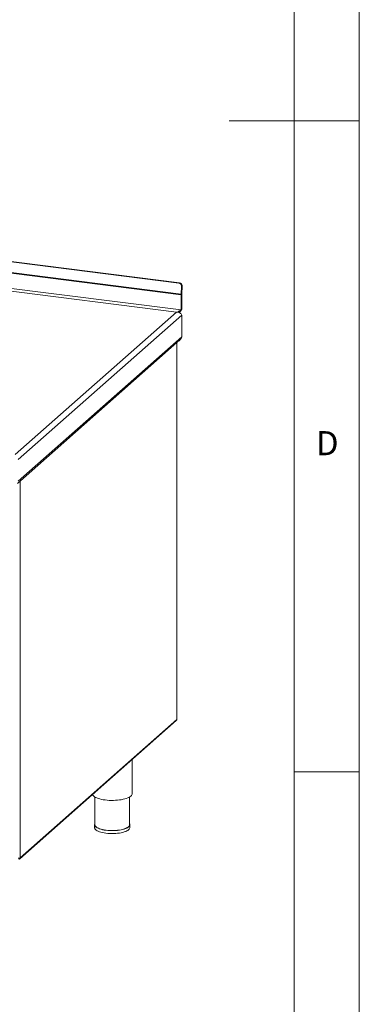
# Model space of a CAD drawing. Units: millimetres. Extents: x 5 to 415, y 5 to 292.
# Drawn here: x 389 to 415, y 81 to 156 of the extents above; entities that cross this region are included whole.
import ezdxf

# ---------------------------------------------------------------- set-up
doc = ezdxf.new("R2010")
doc.units = ezdxf.units.MM
doc.styles.add('SLDTEXTSTYLE0', font='TXT', dxfattribs={"width": 0.75})

msp = doc.modelspace()

# ---------------------------------------------------------------- linework, layer by layer
at = {"color": 7, "linetype": 'Continuous', "lineweight": 0}
for p, q in [((415, 5), (415, 292)), ((410, 287), (410, 47.58759)), ((415, 148.5), (405, 148.5)), ((410, 98.5), (415, 98.5))]:
    msp.add_line(p, q, dxfattribs=at)
at = {"color": 7, "linetype": 'Continuous', "lineweight": 15}
for p, q in [((401.12272, 136.04135), (263.48318, 153.3823)), ((401.17246, 136.06183), (263.53292, 153.40278)), ((263.20784, 152.54258), (401.29281, 135.1455)), ((401.29447, 135.19764), (263.2095, 152.59472)), ((401.12272, 136.04135), (401.17246, 136.06183)), ((401.29447, 135.19764), (401.33082, 135.77933)), ((401.38056, 135.79981), (401.33082, 135.77933)), ((401.34421, 135.21812), (401.38056, 135.79981)), ((401.34332, 135.19005), (401.29281, 135.1455)), ((401.29281, 135.1455), (401.29281, 133.98181)), ((401.34421, 135.21812), (401.29447, 135.19764)), ((401.34332, 135.19005), (401.34332, 134.02635)), ((401.29281, 133.98181), (401.34332, 134.02635)), ((388.53631, 122.86632), (400.94435, 133.80918)), ((388.7699, 122.48868), (401.34332, 133.57739)), ((401.34332, 131.91625), (401.34332, 133.57739)), ((388.71457, 120.65787), (401.2097, 131.67754)), ((388.7699, 120.82754), (401.34332, 131.91625)), ((401.17397, 131.64603), (401.17397, 131.61568)), ((400.96888, 102.52333), (400.96888, 131.46515)), ((388.89092, 91.81784), (400.92857, 102.43405)), ((388.92354, 91.89309), (400.96119, 102.5093)), ((397.52184, 96.80778), (397.52184, 99.42959)), ((394.66469, 96.56188), (394.66469, 94.42831)), ((397.33136, 94.42831), (397.33136, 96.56188)), ((394.64565, 94.42831), (394.64565, 94.20383)), ((397.35041, 94.20383), (397.35041, 94.42831))]:
    msp.add_line(p, q, dxfattribs=at)
at = {"color": 8, "linetype": 'Continuous', "lineweight": 15}
for p, q in [((401.29281, 133.98181), (385.71043, 135.945)), ((386.2261, 135.66351), (400.94435, 133.80918)), ((400.96119, 102.5093), (400.96119, 131.45837)), ((388.92354, 120.84216), (388.92354, 91.89309))]:
    msp.add_line(p, q, dxfattribs=at)
at = {"color": 7, "linetype": 'Continuous', "lineweight": 15, "flags": 128}
for points in [[(400.96119, 102.5093), (400.96726, 102.51681), (400.96888, 102.52333)], [(394.48396, 96.75043), (394.49423, 96.72574), (394.52819, 96.67379), (394.57826, 96.62331), (394.64388, 96.57486), (394.72435, 96.52895), (394.81876, 96.4861), (394.9261, 96.44677), (395.04518, 96.4114), (395.1747, 96.38037), (395.31324, 96.35403), (395.45928, 96.33265), (395.61122, 96.31648), (395.76741, 96.3057), (395.92612, 96.30041), (396.08562, 96.30069), (396.24415, 96.30652), (396.4, 96.31784), (396.55143, 96.33453), (396.69681, 96.3564), (396.83453, 96.38322), (396.96308, 96.41469), (397.08106, 96.45047), (397.18717, 96.49017), (397.28026, 96.53334), (397.3593, 96.57952), (397.42342, 96.6282), (397.47193, 96.67885), (397.50428, 96.73091), (397.52014, 96.78381), (397.52184, 96.80778)], [(394.64565, 94.20383), (394.65081, 94.16447), (394.6725, 94.11444), (394.71087, 94.06553), (394.76542, 94.01836), (394.83547, 93.97352), (394.92014, 93.93158), (395.01836, 93.89307), (395.1289, 93.85846), (395.25038, 93.82819), (395.38126, 93.80265), (395.51989, 93.78216)], [(394.66469, 94.50371), (394.65831, 94.48986), (394.64606, 94.43948), (394.65081, 94.38895), (394.6725, 94.33892), (394.71087, 94.29001), (394.76542, 94.24284), (394.83547, 94.198), (394.92014, 94.15606), (395.01836, 94.11755), (395.1289, 94.08294), (395.25038, 94.05267), (395.38126, 94.02713), (395.51989, 94.00663)], [(395.52662, 94.01257), (395.38994, 94.03278), (395.26091, 94.05796), (395.14115, 94.0878), (395.03216, 94.12192), (394.93532, 94.1599), (394.85184, 94.20125), (394.78278, 94.24545), (394.729, 94.29196), (394.69117, 94.34018), (394.66979, 94.3895), (394.66469, 94.42831)], [(395.51989, 94.00663), (395.66453, 93.99144), (395.81337, 93.98174), (395.96453, 93.97766), (396.11612, 93.97924), (396.26622, 93.98647), (396.41294, 93.99926), (396.55445, 94.01744), (396.68896, 94.04079), (396.81478, 94.06902), (396.93033, 94.10176), (397.03415, 94.13861), (397.12495, 94.1791), (397.20157, 94.22272), (397.26306, 94.26893), (397.30864, 94.31715), (397.33774, 94.36676), (397.34999, 94.41715), (397.34524, 94.46768), (397.33136, 94.50371)], [(395.51989, 93.78216), (395.66453, 93.76696), (395.81337, 93.75726), (395.96453, 93.75318), (396.11612, 93.75476), (396.26622, 93.76199), (396.41294, 93.77478), (396.55445, 93.79296), (396.68896, 93.81631), (396.81478, 93.84454), (396.93033, 93.87728), (397.03415, 93.91413), (397.12495, 93.95462), (397.20157, 93.99824), (397.26306, 94.04446), (397.30864, 94.09267), (397.33774, 94.14228), (397.34999, 94.19267), (397.35041, 94.20383)], [(397.33136, 94.42831), (397.33095, 94.41731), (397.31887, 94.36763), (397.29018, 94.31871), (397.24525, 94.27118), (397.18462, 94.22562), (397.10908, 94.18261), (397.01956, 94.14269), (396.9172, 94.10636), (396.80328, 94.07408), (396.67923, 94.04625), (396.54661, 94.02323), (396.4071, 94.0053), (396.26244, 93.9927), (396.11445, 93.98557), (395.96501, 93.984), (395.81597, 93.98803), (395.66923, 93.99759), (395.52662, 94.01257)]]:
    msp.add_lwpolyline(points, dxfattribs=at)
at = {"color": 7, "linetype": 'Continuous', "lineweight": 15}
for centre, radius, start, end in [((401.08429, 135.79718), 0.24717, 355.8577988, 81.0565779), ((401.13403, 135.81766), 0.24717, 355.8577988, 81.0565779), ((402.13045, 135.14489), 0.83764, 176.3892736, 179.9581359), ((401.79436, 135.18972), 0.45104, 176.3892736, 179.9581359), ((400.98203, 131.72278), 0.2198, 330.839003, 344.3236848), ((388.8139, 92.10026), 0.23439, 259.226133, 297.8883001)]:
    msp.add_arc(centre, radius, start, end, dxfattribs=at)
msp.add_ellipse((401.12004, 131.73634), major_axis=(0.18002, 0.05543), ratio=0.69905585, start_param=4.50037346, end_param=4.79762482, dxfattribs=at)
for points in [[(400.94435, 133.80918), (400.9762, 133.81532), (401.0399, 133.82758), (401.13176, 133.87197), (401.21777, 133.92681), (401.2678, 133.96348), (401.29281, 133.98181)], [(400.94435, 133.80918), (400.99141, 133.80806), (401.08553, 133.80581), (401.20859, 133.7504), (401.3029, 133.66963), (401.32985, 133.60814), (401.34332, 133.57739)], [(400.96119, 102.5093), (400.95937, 102.49437), (400.95573, 102.4645), (400.93644, 102.44315), (400.92679, 102.43247)], [(388.81575, 91.79803), (388.83004, 91.79762), (388.85863, 91.79679), (388.89455, 91.81732), (388.91941, 91.85039), (388.92216, 91.87886), (388.92354, 91.89309)]]:
    msp.add_open_spline(points, degree=3, dxfattribs=at)
for points, knots in [([(401.1268, 133.77853), (401.14018, 133.78864), (401.18991, 133.82625), (401.26565, 133.91762), (401.31743, 133.99011), (401.34332, 134.02635)], [0, 0, 0, 0, 0.15540423, 0.57770212, 1, 1, 1, 1]), ([(401.34332, 131.91625), (401.33046, 131.87281), (401.30472, 131.78589), (401.25006, 131.70338), (401.2103, 131.67853), (401.20942, 131.67798)], [0, 0, 0, 0, 0.49421184, 0.98880403, 1, 1, 1, 1])]:
    msp.add_open_spline(points, degree=3, knots=knots, dxfattribs=at)

# ---------------------------------------------------------------- texts
at = {"color": 7, "linetype": 'Continuous', "lineweight": 0, "insert": (411.66667, 124.66802), "char_height": 1.85208, "attachment_point": 1, "style": 'SLDTEXTSTYLE0'}
msp.add_mtext('D', dxfattribs=at)
msp.add_mtext('D', dxfattribs=at)

doc.saveas('drawing.dxf')
